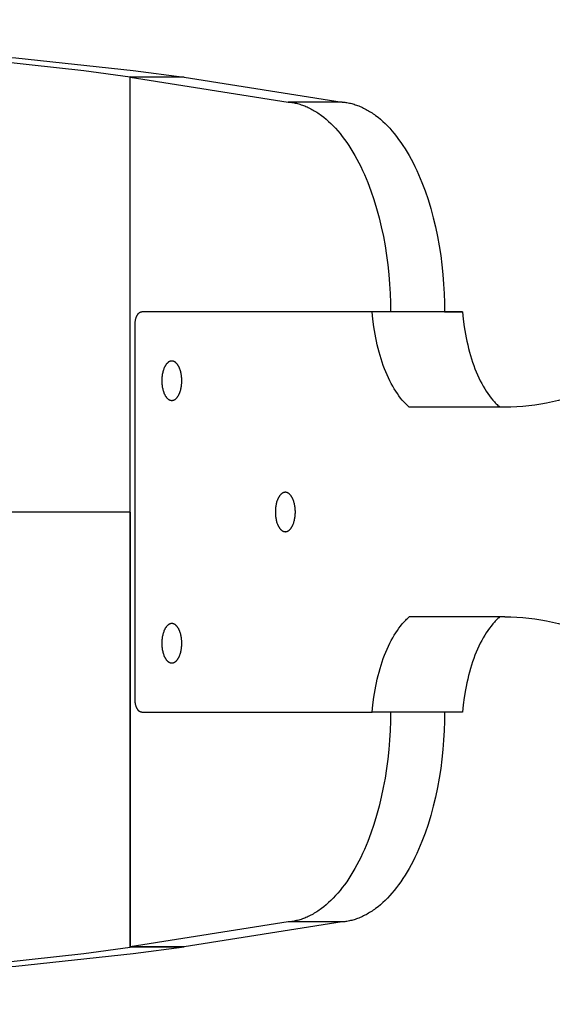
# Model space of a CAD drawing. Units: millimetres. Extents: x -971 to 2711, y -3080 to 3080.
# Drawn here: x 172 to 253, y -75 to 75 of the extents above; entities that cross this region are included whole.
import ezdxf

# ---------------------------------------------------------------- set-up
doc = ezdxf.new("R2010")
doc.units = ezdxf.units.MM
doc.layers.add('ORG1307DY 2D', color=7, linetype='Continuous', true_color=0x000000)

msp = doc.modelspace()

# ---------------------------------------------------------------- linework, layer by layer
at = {"layer": 'ORG1307DY 2D', "color": 18, "lineweight": -3, "true_color": 0x000000}
for points in [[(0, 75.01), (98.43, 73.4), (149.93, 70.87), (171.06, 69.21), (188.94, 67.29), (196.69, 66.24)], [(0, 74.99), (94.66, 73.27), (143.98, 70.76), (164.26, 69.13), (181.43, 67.26), (188.45, 66.3)], [(188.45, 0), (188.45, 66.3)], [(196.69, 66.24), (188.45, 66.3)], [(188.45, 66.24), (212.54, 62.47)], [(196.69, 66.24), (188.45, 66.24)], [(188.45, -66.23), (188.45, 66.24)], [(196.69, 66.24), (220.78, 62.47)], [(196.69, 66.24), (196.69, 66.24)], [(212.54, 62.47), (212.71, 62.45), (212.89, 62.43), (213.07, 62.41), (213.25, 62.38), (213.43, 62.35), (213.6, 62.31), (213.78, 62.27), (213.96, 62.22), (214.14, 62.17), (214.33, 62.12), (214.51, 62.06), (214.69, 62), (214.87, 61.94), (215.05, 61.87), (215.23, 61.79), (215.42, 61.71), (215.6, 61.63), (215.78, 61.54), (215.97, 61.45), (216.15, 61.35), (216.33, 61.25), (216.51, 61.15), (216.7, 61.04), (216.88, 60.92), (217.06, 60.8), (217.25, 60.68), (217.43, 60.55), (217.61, 60.42), (217.97, 60.14), (218.33, 59.84), (218.69, 59.52), (219.05, 59.18), (219.4, 58.83), (219.75, 58.46), (220.1, 58.07), (220.44, 57.66), (220.78, 57.23), (221.12, 56.78), (221.45, 56.32), (221.77, 55.84), (222.09, 55.35), (222.4, 54.83), (222.71, 54.31), (223.01, 53.76), (223.3, 53.2), (223.59, 52.63), (223.87, 52.04), (224.14, 51.44), (224.4, 50.83), (224.66, 50.21), (225.14, 48.92), (225.59, 47.6), (226.01, 46.23), (226.38, 44.84), (226.72, 43.43), (227.03, 41.99), (227.29, 40.55), (227.51, 39.09), (227.7, 37.64), (227.85, 36.19), (227.97, 34.74), (228.05, 33.31), (228.1, 31.89), (228.11, 30.5)], [(220.78, 62.47), (212.54, 62.47)], [(220.78, 62.47), (220.96, 62.45), (221.14, 62.43), (221.31, 62.41), (221.49, 62.38), (221.67, 62.35), (221.85, 62.31), (222.03, 62.27), (222.21, 62.22), (222.39, 62.17), (222.57, 62.12), (222.75, 62.06), (222.93, 62), (223.11, 61.94), (223.3, 61.87), (223.48, 61.79), (223.66, 61.71), (223.84, 61.63), (224.03, 61.54), (224.21, 61.45), (224.39, 61.35), (224.58, 61.25), (224.76, 61.15), (224.94, 61.04), (225.12, 60.92), (225.31, 60.8), (225.49, 60.68), (225.67, 60.55), (225.85, 60.42), (226.22, 60.14), (226.58, 59.84), (226.94, 59.52), (227.29, 59.18), (227.65, 58.83), (228, 58.46), (228.34, 58.07), (228.69, 57.66), (229.03, 57.23), (229.36, 56.78), (229.69, 56.32), (230.02, 55.84), (230.34, 55.35), (230.65, 54.83), (230.95, 54.31), (231.26, 53.76), (231.55, 53.2), (231.83, 52.63), (232.11, 52.04), (232.38, 51.44), (232.65, 50.83), (232.9, 50.21), (233.39, 48.92), (233.84, 47.6), (234.25, 46.23), (234.63, 44.84), (234.97, 43.43), (235.27, 41.99), (235.53, 40.55), (235.76, 39.09), (235.95, 37.64), (236.1, 36.19), (236.21, 34.74), (236.29, 33.31), (236.34, 31.89), (236.36, 30.5)], [(189.21, 28.5), (189.21, 28.59), (189.21, 28.68), (189.22, 28.77), (189.23, 28.87), (189.24, 28.96), (189.25, 29.05), (189.26, 29.15), (189.28, 29.24), (189.3, 29.33), (189.32, 29.42), (189.35, 29.51), (189.38, 29.6), (189.4, 29.68), (189.42, 29.72), (189.44, 29.76), (189.45, 29.8), (189.47, 29.84), (189.49, 29.88), (189.51, 29.92), (189.53, 29.95), (189.55, 29.99), (189.57, 30.02), (189.59, 30.06), (189.61, 30.09), (189.63, 30.12), (189.65, 30.15), (189.67, 30.18), (189.69, 30.2), (189.71, 30.23), (189.74, 30.26), (189.76, 30.28), (189.78, 30.3), (189.81, 30.32), (189.83, 30.34), (189.85, 30.36), (189.86, 30.37), (189.88, 30.38), (189.89, 30.39), (189.9, 30.4), (189.91, 30.4), (189.92, 30.41), (189.93, 30.42), (189.95, 30.43), (189.96, 30.43), (189.97, 30.44), (189.98, 30.44), (189.99, 30.45), (190.01, 30.46), (190.02, 30.46), (190.03, 30.47), (190.04, 30.47), (190.05, 30.47), (190.07, 30.48), (190.08, 30.48), (190.09, 30.48), (190.1, 30.49), (190.11, 30.49), (190.12, 30.49), (190.14, 30.49), (190.15, 30.5), (190.16, 30.5), (190.17, 30.5), (190.18, 30.5), (190.19, 30.5), (190.2, 30.5), (190.22, 30.5), (190.23, 30.5)], [(225.33, 30.5), (225.17, 30.5), (222.28, 30.5), (190.23, 30.5)], [(225.33, 30.5), (190.23, 30.5)], [(204, 30.5), (203.99, 30.5), (203.98, 30.5), (203.96, 30.5), (203.95, 30.5)], [(239.1, 30.5), (225.33, 30.5)], [(225.33, 30.5), (225.33, 30.5)], [(230.96, 15.99), (230.83, 16.11), (230.7, 16.23), (230.56, 16.36), (230.43, 16.49), (230.3, 16.63), (230.17, 16.77), (229.92, 17.06), (229.66, 17.37), (229.41, 17.7), (229.17, 18.05), (228.93, 18.41), (228.69, 18.78), (228.46, 19.18), (228.23, 19.59), (228.02, 20.01), (227.8, 20.45), (227.6, 20.9), (227.4, 21.36), (227.21, 21.84), (227.02, 22.33), (226.85, 22.83), (226.68, 23.34), (226.52, 23.86), (226.37, 24.38), (226.23, 24.92), (226.1, 25.46), (225.98, 26.01), (225.86, 26.56), (225.76, 27.12), (225.58, 28.24), (225.44, 29.37), (225.33, 30.5)], [(228.11, 30.5), (228.11, 30.5)], [(236.36, 30.5), (228.11, 30.5)], [(236.36, 30.5), (238.94, 30.5), (239.1, 30.5)], [(236.36, 30.5), (236.36, 30.5)], [(239.1, 30.5), (239.1, 30.5)], [(239.1, 30.5), (239.21, 29.37), (239.35, 28.24), (239.54, 27.12), (239.64, 26.56), (239.75, 26.01), (239.88, 25.46), (240.01, 24.92), (240.15, 24.38), (240.3, 23.86), (240.46, 23.34), (240.62, 22.83), (240.8, 22.33), (240.98, 21.84), (241.17, 21.36), (241.37, 20.9), (241.58, 20.45), (241.79, 20.01), (242.01, 19.59), (242.23, 19.18), (242.47, 18.78), (242.7, 18.41), (242.94, 18.05), (243.19, 17.7), (243.44, 17.37), (243.69, 17.06), (243.95, 16.77), (244.08, 16.63), (244.21, 16.49), (244.34, 16.36), (244.47, 16.23), (244.6, 16.11), (244.73, 15.99)], [(189.21, -28.5), (189.21, 28.5)], [(194.81, 23), (194.79, 23), (194.77, 23), (194.76, 23), (194.74, 23), (194.72, 23), (194.7, 23), (194.69, 22.99), (194.67, 22.99), (194.65, 22.99), (194.64, 22.98), (194.62, 22.98), (194.6, 22.98), (194.58, 22.97), (194.56, 22.96), (194.55, 22.96), (194.53, 22.95), (194.51, 22.95), (194.49, 22.94), (194.48, 22.93), (194.46, 22.92), (194.44, 22.92), (194.42, 22.91), (194.4, 22.9), (194.39, 22.89), (194.37, 22.88), (194.35, 22.87), (194.33, 22.86), (194.32, 22.84), (194.3, 22.83), (194.28, 22.82), (194.26, 22.81), (194.25, 22.79), (194.21, 22.76), (194.18, 22.73), (194.14, 22.7), (194.11, 22.67), (194.07, 22.63), (194.04, 22.59), (194, 22.56), (193.97, 22.51), (193.94, 22.47), (193.91, 22.43), (193.88, 22.38), (193.85, 22.33), (193.81, 22.28), (193.79, 22.23), (193.76, 22.18), (193.73, 22.12), (193.7, 22.07), (193.67, 22.01), (193.65, 21.95), (193.62, 21.89), (193.6, 21.83), (193.57, 21.77), (193.53, 21.64), (193.49, 21.51), (193.45, 21.38), (193.42, 21.25), (193.39, 21.11), (193.36, 20.97), (193.34, 20.83), (193.32, 20.69), (193.31, 20.55), (193.3, 20.41), (193.29, 20.27), (193.28, 20.14), (193.28, 20), (193.28, 19.87), (193.29, 19.73), (193.3, 19.6), (193.31, 19.46), (193.32, 19.32), (193.34, 19.18), (193.36, 19.04), (193.39, 18.9), (193.42, 18.76), (193.45, 18.63), (193.49, 18.49), (193.53, 18.36), (193.57, 18.23), (193.6, 18.17), (193.62, 18.11), (193.65, 18.05), (193.67, 17.99), (193.7, 17.94), (193.73, 17.88), (193.76, 17.83), (193.79, 17.77), (193.81, 17.72), (193.85, 17.67), (193.88, 17.63), (193.91, 17.58), (193.94, 17.53), (193.97, 17.49), (194, 17.45), (194.04, 17.41), (194.07, 17.37), (194.11, 17.34), (194.14, 17.3), (194.18, 17.27), (194.21, 17.24), (194.25, 17.21), (194.26, 17.2), (194.28, 17.19), (194.3, 17.17), (194.32, 17.16), (194.33, 17.15), (194.35, 17.14), (194.37, 17.13), (194.39, 17.12), (194.4, 17.11), (194.42, 17.1), (194.44, 17.09), (194.46, 17.08), (194.48, 17.07), (194.49, 17.07), (194.51, 17.06), (194.53, 17.05), (194.55, 17.05), (194.56, 17.04), (194.58, 17.04), (194.6, 17.03), (194.62, 17.03), (194.64, 17.02), (194.65, 17.02), (194.67, 17.02), (194.69, 17.01), (194.7, 17.01), (194.72, 17.01), (194.74, 17.01), (194.76, 17), (194.77, 17), (194.79, 17), (194.81, 17)], [(196.33, 20), (196.33, 20.14), (196.33, 20.27), (196.32, 20.41), (196.31, 20.55), (196.29, 20.69), (196.27, 20.83), (196.25, 20.97), (196.23, 21.11), (196.2, 21.25), (196.16, 21.38), (196.13, 21.51), (196.08, 21.64), (196.04, 21.77), (196.02, 21.83), (195.99, 21.89), (195.97, 21.95), (195.94, 22.01), (195.91, 22.07), (195.89, 22.12), (195.86, 22.18), (195.83, 22.23), (195.8, 22.28), (195.77, 22.33), (195.74, 22.38), (195.71, 22.43), (195.67, 22.47), (195.64, 22.51), (195.61, 22.56), (195.58, 22.59), (195.54, 22.63), (195.51, 22.67), (195.47, 22.7), (195.44, 22.73), (195.4, 22.76), (195.37, 22.79), (195.35, 22.81), (195.33, 22.82), (195.32, 22.83), (195.3, 22.84), (195.28, 22.86), (195.26, 22.87), (195.24, 22.88), (195.23, 22.89), (195.21, 22.9), (195.19, 22.91), (195.17, 22.92), (195.16, 22.92), (195.14, 22.93), (195.12, 22.94), (195.1, 22.95), (195.08, 22.95), (195.07, 22.96), (195.05, 22.96), (195.03, 22.97), (195.01, 22.98), (195, 22.98), (194.98, 22.98), (194.96, 22.99), (194.94, 22.99), (194.93, 22.99), (194.91, 23), (194.89, 23), (194.88, 23), (194.86, 23), (194.84, 23), (194.82, 23), (194.81, 23)], [(194.81, 17), (194.82, 17), (194.84, 17), (194.86, 17), (194.88, 17.01), (194.89, 17.01), (194.91, 17.01), (194.93, 17.01), (194.94, 17.02), (194.96, 17.02), (194.98, 17.02), (195, 17.03), (195.01, 17.03), (195.03, 17.04), (195.05, 17.04), (195.07, 17.05), (195.08, 17.05), (195.1, 17.06), (195.12, 17.07), (195.14, 17.07), (195.16, 17.08), (195.17, 17.09), (195.19, 17.1), (195.21, 17.11), (195.23, 17.12), (195.24, 17.13), (195.26, 17.14), (195.28, 17.15), (195.3, 17.16), (195.32, 17.17), (195.33, 17.19), (195.35, 17.2), (195.37, 17.21), (195.4, 17.24), (195.44, 17.27), (195.47, 17.3), (195.51, 17.34), (195.54, 17.37), (195.58, 17.41), (195.61, 17.45), (195.64, 17.49), (195.67, 17.53), (195.71, 17.58), (195.74, 17.63), (195.77, 17.67), (195.8, 17.72), (195.83, 17.77), (195.86, 17.83), (195.89, 17.88), (195.91, 17.94), (195.94, 17.99), (195.97, 18.05), (195.99, 18.11), (196.02, 18.17), (196.04, 18.23), (196.08, 18.36), (196.13, 18.49), (196.16, 18.63), (196.2, 18.76), (196.23, 18.9), (196.25, 19.04), (196.27, 19.18), (196.29, 19.32), (196.31, 19.46), (196.32, 19.6), (196.33, 19.73), (196.33, 19.87), (196.33, 20)], [(260, 19.16), (259.11, 18.78), (258.22, 18.42), (257.32, 18.09), (256.42, 17.78), (255.52, 17.49), (254.62, 17.23), (253.71, 16.99), (252.81, 16.78), (251.9, 16.6), (250.99, 16.43), (250.08, 16.3), (249.17, 16.19), (248.26, 16.1), (247.34, 16.04), (246.43, 16), (245.52, 15.99)], [(245.52, 15.99), (230.96, 15.99)], [(245.52, 15.99), (230.96, 15.98)], [(230.96, 15.98), (230.96, 15.98), (230.96, 15.99)], [(244.74, 15.98), (230.96, 15.98)], [(244.74, 15.98), (244.74, 15.98), (244.73, 15.99)], [(212.1, 3), (212.09, 3), (212.07, 3), (212.05, 3), (212.03, 3), (212.02, 3), (212, 3), (211.98, 2.99), (211.96, 2.99), (211.95, 2.99), (211.93, 2.98), (211.91, 2.98), (211.9, 2.98), (211.88, 2.97), (211.86, 2.96), (211.84, 2.96), (211.82, 2.95), (211.81, 2.95), (211.79, 2.94), (211.77, 2.93), (211.75, 2.92), (211.74, 2.92), (211.72, 2.91), (211.7, 2.9), (211.68, 2.89), (211.66, 2.88), (211.65, 2.87), (211.63, 2.86), (211.61, 2.84), (211.59, 2.83), (211.58, 2.82), (211.56, 2.81), (211.54, 2.79), (211.51, 2.76), (211.47, 2.73), (211.44, 2.7), (211.4, 2.67), (211.37, 2.63), (211.33, 2.59), (211.3, 2.56), (211.27, 2.51), (211.23, 2.47), (211.2, 2.43), (211.17, 2.38), (211.14, 2.33), (211.11, 2.28), (211.08, 2.23), (211.05, 2.18), (211.02, 2.12), (211, 2.07), (210.97, 2.01), (210.94, 1.95), (210.92, 1.89), (210.89, 1.83), (210.87, 1.77), (210.82, 1.64), (210.78, 1.51), (210.75, 1.38), (210.71, 1.25), (210.68, 1.11), (210.66, 0.97), (210.63, 0.83), (210.62, 0.69), (210.6, 0.55), (210.59, 0.41), (210.58, 0.27), (210.58, 0.14), (210.58, 0), (210.58, -0.13), (210.58, -0.27), (210.59, -0.4), (210.6, -0.54), (210.62, -0.68), (210.63, -0.82), (210.66, -0.96), (210.68, -1.1), (210.71, -1.24), (210.75, -1.37), (210.78, -1.51), (210.82, -1.64), (210.87, -1.77), (210.89, -1.83), (210.92, -1.89), (210.94, -1.95), (210.97, -2.01), (211, -2.06), (211.02, -2.12), (211.05, -2.17), (211.08, -2.23), (211.11, -2.28), (211.14, -2.33), (211.17, -2.37), (211.2, -2.42), (211.23, -2.47), (211.27, -2.51), (211.3, -2.55), (211.33, -2.59), (211.37, -2.63), (211.4, -2.66), (211.44, -2.7), (211.47, -2.73), (211.51, -2.76), (211.54, -2.79), (211.56, -2.8), (211.58, -2.81), (211.59, -2.83), (211.61, -2.84), (211.63, -2.85), (211.65, -2.86), (211.66, -2.87), (211.68, -2.88), (211.7, -2.89), (211.72, -2.9), (211.74, -2.91), (211.75, -2.92), (211.77, -2.93), (211.79, -2.93), (211.81, -2.94), (211.82, -2.95), (211.84, -2.95), (211.86, -2.96), (211.88, -2.96), (211.9, -2.97), (211.91, -2.97), (211.93, -2.98), (211.95, -2.98), (211.96, -2.98), (211.98, -2.99), (212, -2.99), (212.02, -2.99), (212.03, -2.99), (212.05, -3), (212.07, -3), (212.09, -3), (212.1, -3)], [(213.63, 0), (213.63, 0.14), (213.62, 0.27), (213.61, 0.41), (213.6, 0.55), (213.59, 0.69), (213.57, 0.83), (213.55, 0.97), (213.52, 1.11), (213.49, 1.25), (213.46, 1.38), (213.42, 1.51), (213.38, 1.64), (213.33, 1.77), (213.31, 1.83), (213.29, 1.89), (213.26, 1.95), (213.24, 2.01), (213.21, 2.07), (213.18, 2.12), (213.15, 2.18), (213.12, 2.23), (213.09, 2.28), (213.06, 2.33), (213.03, 2.38), (213, 2.43), (212.97, 2.47), (212.94, 2.51), (212.9, 2.56), (212.87, 2.59), (212.84, 2.63), (212.8, 2.67), (212.77, 2.7), (212.73, 2.73), (212.7, 2.76), (212.66, 2.79), (212.65, 2.81), (212.63, 2.82), (212.61, 2.83), (212.59, 2.84), (212.58, 2.86), (212.56, 2.87), (212.54, 2.88), (212.52, 2.89), (212.5, 2.9), (212.49, 2.91), (212.47, 2.92), (212.45, 2.92), (212.43, 2.93), (212.42, 2.94), (212.4, 2.95), (212.38, 2.95), (212.36, 2.96), (212.34, 2.96), (212.33, 2.97), (212.31, 2.98), (212.29, 2.98), (212.27, 2.98), (212.26, 2.99), (212.24, 2.99), (212.22, 2.99), (212.2, 3), (212.19, 3), (212.17, 3), (212.15, 3), (212.14, 3), (212.12, 3), (212.1, 3)], [(188.45, 0), (165.8, 0)], [(188.45, 0), (188.45, -66.3)], [(212.1, -3), (212.12, -3), (212.14, -3), (212.15, -3), (212.17, -2.99), (212.19, -2.99), (212.2, -2.99), (212.22, -2.99), (212.24, -2.98), (212.26, -2.98), (212.27, -2.98), (212.29, -2.97), (212.31, -2.97), (212.33, -2.96), (212.34, -2.96), (212.36, -2.95), (212.38, -2.95), (212.4, -2.94), (212.42, -2.93), (212.43, -2.93), (212.45, -2.92), (212.47, -2.91), (212.49, -2.9), (212.5, -2.89), (212.52, -2.88), (212.54, -2.87), (212.56, -2.86), (212.58, -2.85), (212.59, -2.84), (212.61, -2.83), (212.63, -2.81), (212.65, -2.8), (212.66, -2.79), (212.7, -2.76), (212.73, -2.73), (212.77, -2.7), (212.8, -2.66), (212.84, -2.63), (212.87, -2.59), (212.9, -2.55), (212.94, -2.51), (212.97, -2.47), (213, -2.42), (213.03, -2.37), (213.06, -2.33), (213.09, -2.28), (213.12, -2.23), (213.15, -2.17), (213.18, -2.12), (213.21, -2.06), (213.24, -2.01), (213.26, -1.95), (213.29, -1.89), (213.31, -1.83), (213.33, -1.77), (213.38, -1.64), (213.42, -1.51), (213.46, -1.37), (213.49, -1.24), (213.52, -1.1), (213.55, -0.96), (213.57, -0.82), (213.59, -0.68), (213.6, -0.54), (213.61, -0.4), (213.62, -0.27), (213.63, -0.13), (213.63, 0)], [(225.33, -30.49), (225.44, -29.36), (225.58, -28.23), (225.76, -27.11), (225.86, -26.55), (225.98, -26), (226.1, -25.45), (226.23, -24.91), (226.37, -24.38), (226.52, -23.85), (226.68, -23.33), (226.85, -22.82), (227.02, -22.32), (227.21, -21.83), (227.4, -21.36), (227.6, -20.89), (227.8, -20.44), (228.02, -20), (228.23, -19.58), (228.46, -19.17), (228.69, -18.78), (228.93, -18.4), (229.17, -18.04), (229.41, -17.69), (229.66, -17.37), (229.92, -17.05), (230.17, -16.76), (230.3, -16.62), (230.43, -16.48), (230.56, -16.35), (230.7, -16.22), (230.83, -16.1), (230.96, -15.98)], [(245.52, -15.98), (230.96, -15.98)], [(245.52, -15.98), (230.96, -15.98)], [(244.74, -15.98), (230.96, -15.98)], [(230.96, -15.98), (230.96, -15.98)], [(244.73, -15.98), (244.6, -16.1), (244.47, -16.22), (244.34, -16.35), (244.21, -16.48), (244.08, -16.62), (243.95, -16.76), (243.69, -17.05), (243.44, -17.37), (243.19, -17.69), (242.94, -18.04), (242.7, -18.4), (242.47, -18.78), (242.23, -19.17), (242.01, -19.58), (241.79, -20), (241.58, -20.44), (241.37, -20.89), (241.17, -21.36), (240.98, -21.83), (240.8, -22.32), (240.62, -22.82), (240.46, -23.33), (240.3, -23.85), (240.15, -24.38), (240.01, -24.91), (239.88, -25.45), (239.75, -26), (239.64, -26.56), (239.54, -27.11), (239.35, -28.24), (239.21, -29.37), (239.1, -30.49)], [(244.73, -15.98), (244.74, -15.98)], [(245.52, -15.98), (246.43, -15.99), (247.34, -16.03), (248.26, -16.09), (249.17, -16.18), (250.08, -16.29), (250.99, -16.43), (251.9, -16.59), (252.81, -16.78), (253.71, -16.99), (254.62, -17.22), (255.52, -17.49), (256.42, -17.77), (257.32, -18.08), (258.22, -18.42), (259.11, -18.77), (260, -19.16)], [(194.81, -17), (194.79, -17), (194.77, -17), (194.76, -17), (194.74, -17), (194.72, -17), (194.7, -17), (194.69, -17.01), (194.67, -17.01), (194.65, -17.01), (194.64, -17.02), (194.62, -17.02), (194.6, -17.02), (194.58, -17.03), (194.56, -17.04), (194.55, -17.04), (194.53, -17.05), (194.51, -17.05), (194.49, -17.06), (194.48, -17.07), (194.46, -17.08), (194.44, -17.08), (194.42, -17.09), (194.4, -17.1), (194.39, -17.11), (194.37, -17.12), (194.35, -17.13), (194.33, -17.14), (194.32, -17.16), (194.3, -17.17), (194.28, -17.18), (194.26, -17.19), (194.25, -17.21), (194.21, -17.24), (194.18, -17.27), (194.14, -17.3), (194.11, -17.33), (194.07, -17.37), (194.04, -17.41), (194, -17.44), (193.97, -17.49), (193.94, -17.53), (193.91, -17.57), (193.88, -17.62), (193.85, -17.67), (193.81, -17.72), (193.79, -17.77), (193.76, -17.82), (193.73, -17.88), (193.7, -17.93), (193.67, -17.99), (193.65, -18.05), (193.62, -18.11), (193.6, -18.17), (193.57, -18.23), (193.53, -18.36), (193.49, -18.49), (193.45, -18.62), (193.42, -18.75), (193.39, -18.89), (193.36, -19.03), (193.34, -19.17), (193.32, -19.31), (193.31, -19.45), (193.3, -19.59), (193.29, -19.73), (193.28, -19.86), (193.28, -20), (193.28, -20.13), (193.29, -20.27), (193.3, -20.4), (193.31, -20.54), (193.32, -20.68), (193.34, -20.82), (193.36, -20.96), (193.39, -21.1), (193.42, -21.24), (193.45, -21.37), (193.49, -21.51), (193.53, -21.64), (193.57, -21.77), (193.6, -21.83), (193.62, -21.89), (193.65, -21.95), (193.67, -22.01), (193.7, -22.06), (193.73, -22.12), (193.76, -22.17), (193.79, -22.23), (193.81, -22.28), (193.85, -22.33), (193.88, -22.37), (193.91, -22.42), (193.94, -22.47), (193.97, -22.51), (194, -22.55), (194.04, -22.59), (194.07, -22.63), (194.11, -22.66), (194.14, -22.7), (194.18, -22.73), (194.21, -22.76), (194.25, -22.79), (194.26, -22.8), (194.28, -22.81), (194.3, -22.83), (194.32, -22.84), (194.33, -22.85), (194.35, -22.86), (194.37, -22.87), (194.39, -22.88), (194.4, -22.89), (194.42, -22.9), (194.44, -22.91), (194.46, -22.92), (194.48, -22.93), (194.49, -22.93), (194.51, -22.94), (194.53, -22.95), (194.55, -22.95), (194.56, -22.96), (194.58, -22.96), (194.6, -22.97), (194.62, -22.97), (194.64, -22.98), (194.65, -22.98), (194.67, -22.98), (194.69, -22.99), (194.7, -22.99), (194.72, -22.99), (194.74, -22.99), (194.76, -23), (194.77, -23), (194.79, -23), (194.81, -23)], [(196.33, -20), (196.33, -19.86), (196.33, -19.73), (196.32, -19.59), (196.31, -19.45), (196.29, -19.31), (196.27, -19.17), (196.25, -19.03), (196.23, -18.89), (196.2, -18.75), (196.16, -18.62), (196.13, -18.49), (196.08, -18.36), (196.04, -18.23), (196.02, -18.17), (195.99, -18.11), (195.97, -18.05), (195.94, -17.99), (195.91, -17.93), (195.89, -17.88), (195.86, -17.82), (195.83, -17.77), (195.8, -17.72), (195.77, -17.67), (195.74, -17.62), (195.71, -17.57), (195.67, -17.53), (195.64, -17.49), (195.61, -17.44), (195.58, -17.41), (195.54, -17.37), (195.51, -17.33), (195.47, -17.3), (195.44, -17.27), (195.4, -17.24), (195.37, -17.21), (195.35, -17.19), (195.33, -17.18), (195.32, -17.17), (195.3, -17.16), (195.28, -17.14), (195.26, -17.13), (195.24, -17.12), (195.23, -17.11), (195.21, -17.1), (195.19, -17.09), (195.17, -17.08), (195.16, -17.08), (195.14, -17.07), (195.12, -17.06), (195.1, -17.05), (195.08, -17.05), (195.07, -17.04), (195.05, -17.04), (195.03, -17.03), (195.01, -17.02), (195, -17.02), (194.98, -17.02), (194.96, -17.01), (194.94, -17.01), (194.93, -17.01), (194.91, -17), (194.89, -17), (194.88, -17), (194.86, -17), (194.84, -17), (194.82, -17), (194.81, -17)], [(194.81, -23), (194.82, -23), (194.84, -23), (194.86, -23), (194.88, -22.99), (194.89, -22.99), (194.91, -22.99), (194.93, -22.99), (194.94, -22.98), (194.96, -22.98), (194.98, -22.98), (195, -22.97), (195.01, -22.97), (195.03, -22.96), (195.05, -22.96), (195.07, -22.95), (195.08, -22.95), (195.1, -22.94), (195.12, -22.93), (195.14, -22.93), (195.16, -22.92), (195.17, -22.91), (195.19, -22.9), (195.21, -22.89), (195.23, -22.88), (195.24, -22.87), (195.26, -22.86), (195.28, -22.85), (195.3, -22.84), (195.32, -22.83), (195.33, -22.81), (195.35, -22.8), (195.37, -22.79), (195.4, -22.76), (195.44, -22.73), (195.47, -22.7), (195.51, -22.66), (195.54, -22.63), (195.58, -22.59), (195.61, -22.55), (195.64, -22.51), (195.67, -22.47), (195.71, -22.42), (195.74, -22.37), (195.77, -22.33), (195.8, -22.28), (195.83, -22.23), (195.86, -22.17), (195.89, -22.12), (195.91, -22.06), (195.94, -22.01), (195.97, -21.95), (195.99, -21.89), (196.02, -21.83), (196.04, -21.77), (196.08, -21.64), (196.13, -21.51), (196.16, -21.37), (196.2, -21.24), (196.23, -21.1), (196.25, -20.96), (196.27, -20.82), (196.29, -20.68), (196.31, -20.54), (196.32, -20.4), (196.33, -20.27), (196.33, -20.13), (196.33, -20)], [(190.23, -30.5), (190.22, -30.5), (190.2, -30.5), (190.19, -30.5), (190.18, -30.49), (190.17, -30.49), (190.16, -30.49), (190.15, -30.49), (190.14, -30.49), (190.12, -30.49), (190.11, -30.48), (190.1, -30.48), (190.09, -30.48), (190.08, -30.48), (190.07, -30.47), (190.05, -30.47), (190.04, -30.46), (190.03, -30.46), (190.02, -30.45), (190.01, -30.45), (189.99, -30.44), (189.98, -30.44), (189.97, -30.43), (189.96, -30.43), (189.95, -30.42), (189.93, -30.41), (189.92, -30.41), (189.91, -30.4), (189.9, -30.39), (189.89, -30.38), (189.88, -30.37), (189.86, -30.37), (189.85, -30.36), (189.83, -30.34), (189.81, -30.32), (189.78, -30.3), (189.76, -30.27), (189.74, -30.25), (189.71, -30.22), (189.69, -30.2), (189.67, -30.17), (189.65, -30.14), (189.63, -30.11), (189.61, -30.08), (189.59, -30.05), (189.57, -30.02), (189.55, -29.98), (189.53, -29.95), (189.51, -29.91), (189.49, -29.87), (189.47, -29.84), (189.45, -29.8), (189.44, -29.76), (189.42, -29.72), (189.4, -29.68), (189.38, -29.59), (189.35, -29.5), (189.32, -29.42), (189.3, -29.32), (189.28, -29.23), (189.26, -29.14), (189.25, -29.05), (189.24, -28.95), (189.23, -28.86), (189.22, -28.77), (189.21, -28.68), (189.21, -28.59), (189.21, -28.5)], [(190.23, -30.5), (204, -30.5)], [(204, -30.5), (225.33, -30.5)], [(228.11, -30.5), (228.1, -31.89), (228.05, -33.31), (227.97, -34.74), (227.85, -36.18), (227.7, -37.64), (227.51, -39.09), (227.29, -40.54), (227.02, -41.99), (226.72, -43.42), (226.38, -44.84), (226.01, -46.23), (225.59, -47.59), (225.14, -48.92), (224.66, -50.2), (224.4, -50.83), (224.14, -51.44), (223.87, -52.04), (223.59, -52.63), (223.3, -53.2), (223.01, -53.76), (222.71, -54.3), (222.4, -54.83), (222.09, -55.34), (221.77, -55.84), (221.45, -56.32), (221.12, -56.78), (220.78, -57.22), (220.44, -57.65), (220.1, -58.06), (219.75, -58.45), (219.4, -58.82), (219.05, -59.18), (218.69, -59.51), (218.33, -59.83), (217.97, -60.13), (217.61, -60.41), (217.43, -60.54), (217.25, -60.67), (217.06, -60.8), (216.88, -60.92), (216.7, -61.03), (216.51, -61.14), (216.33, -61.25), (216.15, -61.35), (215.97, -61.44), (215.78, -61.54), (215.6, -61.62), (215.42, -61.71), (215.23, -61.79), (215.05, -61.86), (214.87, -61.93), (214.69, -62), (214.51, -62.06), (214.33, -62.12), (214.14, -62.17), (213.96, -62.22), (213.78, -62.26), (213.6, -62.3), (213.43, -62.34), (213.25, -62.37), (213.07, -62.4), (212.89, -62.43), (212.71, -62.45), (212.54, -62.46)], [(236.36, -30.5), (236.34, -31.89), (236.29, -33.31), (236.21, -34.74), (236.1, -36.18), (235.95, -37.64), (235.76, -39.09), (235.53, -40.54), (235.27, -41.99), (234.97, -43.42), (234.63, -44.84), (234.25, -46.23), (233.84, -47.59), (233.39, -48.92), (232.9, -50.2), (232.65, -50.83), (232.38, -51.44), (232.11, -52.04), (231.83, -52.63), (231.55, -53.2), (231.25, -53.76), (230.95, -54.3), (230.65, -54.83), (230.33, -55.34), (230.02, -55.84), (229.69, -56.32), (229.36, -56.78), (229.03, -57.22), (228.69, -57.65), (228.34, -58.06), (228, -58.45), (227.65, -58.82), (227.29, -59.18), (226.94, -59.51), (226.58, -59.83), (226.22, -60.13), (225.85, -60.41), (225.67, -60.54), (225.49, -60.67), (225.31, -60.8), (225.12, -60.92), (224.94, -61.03), (224.76, -61.14), (224.58, -61.25), (224.39, -61.35), (224.21, -61.44), (224.03, -61.54), (223.84, -61.62), (223.66, -61.71), (223.48, -61.79), (223.3, -61.86), (223.11, -61.93), (222.93, -62), (222.75, -62.06), (222.57, -62.12), (222.39, -62.17), (222.21, -62.22), (222.03, -62.26), (221.85, -62.3), (221.67, -62.34), (221.49, -62.37), (221.31, -62.4), (221.14, -62.43), (220.96, -62.45), (220.78, -62.46)], [(225.33, -30.5), (225.33, -30.49)], [(239.1, -30.49), (225.33, -30.49)], [(239.1, -30.49), (225.33, -30.5)], [(239.1, -30.5), (225.33, -30.5)], [(212.54, -62.46), (188.45, -66.23)], [(220.78, -62.46), (196.69, -66.23)], [(220.78, -62.46), (212.54, -62.46)], [(0, -75), (98.43, -73.39), (149.93, -70.87), (171.06, -69.2), (188.94, -67.28), (196.69, -66.24)], [(0, -74.99), (94.66, -73.26), (143.98, -70.75), (164.26, -69.12), (181.43, -67.25), (188.45, -66.3)], [(196.69, -66.23), (188.45, -66.23)], [(188.45, -66.3), (196.69, -66.24)]]:
    msp.add_lwpolyline(points, dxfattribs=at)

doc.saveas('drawing.dxf')
